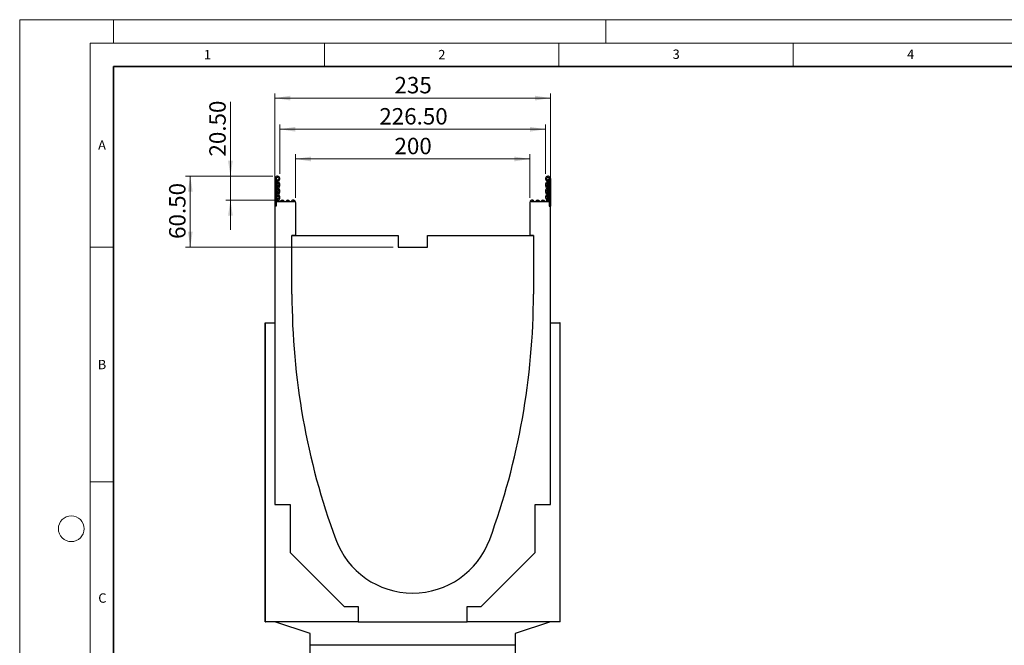
# Model space of a CAD drawing. Units: millimetres. Extents: x 0 to 420, y 0 to 297.
# Drawn here: x 0 to 210, y 164 to 297 of the extents above; entities that cross this region are included whole.
import ezdxf

# ---------------------------------------------------------------- set-up
doc = ezdxf.new("R2010")
doc.units = ezdxf.units.MM
doc.styles.add('SLDTEXTSTYLE0', font='TXT', dxfattribs={"width": 0.605})
doc.styles.add('SLDTEXTSTYLE1', font='TXT', dxfattribs={"width": 0.75})
doc.dimstyles.new('SLDDIMSTYLE0', dxfattribs={"dimtxt": 3.5, "dimasz": 3.302, "dimexe": 0, "dimexo": 0.0625, "dimgap": 0.875, "dimtad": 1, "dimlfac": 4, "dimrnd": 1e-09, "dimzin": 12, "dimdsep": 46, "dimtxsty": 'SLDTEXTSTYLE1', "dimsah": 1, "dimcen": 0.09, "dimadec": 0, "dimazin": 3, "dimtfac": 1, "dimtofl": 0, "dimtmove": 0, "dimatfit": 3, "dimfxl": 0, "dimfrac": 2, "dimtolj": 1, "dimtzin": 12, "dimarcsym": 0})
doc.dimstyles.new('SLDDIMSTYLE1', dxfattribs={"dimtxt": 3.5, "dimasz": 3.302, "dimexe": 0, "dimexo": 0.0625, "dimgap": 0.875, "dimtad": 1, "dimlfac": 4, "dimrnd": 1e-09, "dimzin": 4, "dimdsep": 46, "dimtxsty": 'SLDTEXTSTYLE1', "dimsah": 1, "dimcen": 0.09, "dimadec": 0, "dimazin": 1, "dimtfac": 1, "dimtofl": 0, "dimtmove": 0, "dimatfit": 3, "dimfxl": 0, "dimfrac": 2, "dimtolj": 1, "dimtzin": 12, "dimarcsym": 0})
doc.dimstyles.new('SLDDIMSTYLE2', dxfattribs={"dimtxt": 3.5, "dimasz": 3.302, "dimexe": 0, "dimexo": 0.0625, "dimgap": 0.875, "dimtad": 1, "dimlfac": 4, "dimrnd": 1e-09, "dimzin": 4, "dimdsep": 46, "dimtxsty": 'SLDTEXTSTYLE1', "dimsah": 1, "dimcen": 0.09, "dimadec": 0, "dimazin": 1, "dimtfac": 1, "dimtmove": 0, "dimatfit": 0, "dimfxl": 0, "dimfrac": 2, "dimtolj": 1, "dimtzin": 12, "dimarcsym": 0})

# ---------------------------------------------------------------- blocks, each defined once
blk = doc.blocks.new('_D_1')
at = {"color": 179, "linetype": 'Continuous', "lineweight": 18}
for p, q in [((54.44, 259.25), (54.44, 281.29)), ((113.19, 280.29), (54.44, 280.29)), ((113.19, 258.28), (113.19, 281.29))]:
    blk.add_line(p, q, dxfattribs=at)
for points in [[(54.44, 280.29), (57.75, 279.78), (57.75, 280.8)], [(113.19, 280.29), (109.89, 280.8), (109.89, 279.78)]]:
    blk.add_solid(points, dxfattribs=at)
at = {"color": 179, "linetype": 'Continuous', "lineweight": 18, "insert": (79.94, 284.8), "char_height": 3.5, "attachment_point": 1, "style": 'SLDTEXTSTYLE1'}
blk.add_mtext('235', dxfattribs=at)
blk = doc.blocks.new('_D_2')
at = {"color": 179, "linetype": 'Continuous', "lineweight": 18}
for p, q in [((58.82, 259), (58.82, 268.31)), ((58.82, 267.31), (108.82, 267.31)), ((108.82, 259), (108.82, 268.31))]:
    blk.add_line(p, q, dxfattribs=at)
for points in [[(58.82, 267.31), (62.12, 266.81), (62.12, 267.82)], [(108.82, 267.31), (105.52, 267.82), (105.52, 266.81)]]:
    blk.add_solid(points, dxfattribs=at)
at = {"color": 179, "linetype": 'Continuous', "lineweight": 18, "insert": (79.94, 271.83), "char_height": 3.5, "attachment_point": 1, "style": 'SLDTEXTSTYLE1'}
blk.add_mtext('200', dxfattribs=at)
blk = doc.blocks.new('_D_4')
at = {"color": 179, "linetype": 'Continuous', "lineweight": 18}
for p, q in [((55.51, 264.12), (55.51, 274.65)), ((55.51, 273.65), (112.13, 273.65)), ((112.13, 264.12), (112.13, 274.65))]:
    blk.add_line(p, q, dxfattribs=at)
for points in [[(55.51, 273.65), (58.81, 273.14), (58.81, 274.16)], [(112.13, 273.65), (108.83, 274.16), (108.83, 273.14)]]:
    blk.add_solid(points, dxfattribs=at)
at = {"color": 179, "linetype": 'Continuous', "lineweight": 18, "insert": (76.71, 278.16), "char_height": 3.5, "attachment_point": 1, "style": 'SLDTEXTSTYLE1'}
blk.add_mtext('226.50', dxfattribs=at)
blk = doc.blocks.new('_D_5')
at = {"color": 179, "linetype": 'Continuous', "lineweight": 18}
for p, q in [((44.95, 263.65), (44.95, 279.47)), ((53.97, 263.65), (43.95, 263.65)), ((44.95, 263.65), (44.95, 258.53)), ((55.04, 258.53), (43.95, 258.53)), ((44.95, 258.53), (44.95, 252.18))]:
    blk.add_line(p, q, dxfattribs=at)
for points in [[(44.95, 263.65), (45.45, 266.95), (44.44, 266.95)], [(44.95, 258.53), (44.44, 255.23), (45.45, 255.23)]]:
    blk.add_solid(points, dxfattribs=at)
at = {"color": 179, "linetype": 'Continuous', "lineweight": 18, "insert": (40.44, 267.83), "char_height": 3.5, "attachment_point": 1, "rotation": 90, "style": 'SLDTEXTSTYLE1'}
blk.add_mtext('20.50', dxfattribs=at)
blk = doc.blocks.new('_D_6')
at = {"color": 179, "linetype": 'Continuous', "lineweight": 18}
for p, q in [((53.97, 263.65), (35.38, 263.65)), ((36.38, 263.65), (36.38, 248.53)), ((79.69, 248.53), (35.38, 248.53))]:
    blk.add_line(p, q, dxfattribs=at)
for points in [[(36.38, 263.65), (35.87, 260.35), (36.89, 260.35)], [(36.38, 248.53), (36.89, 251.83), (35.87, 251.83)]]:
    blk.add_solid(points, dxfattribs=at)
at = {"color": 179, "linetype": 'Continuous', "lineweight": 18, "insert": (31.87, 250.27), "char_height": 3.5, "attachment_point": 1, "rotation": 90, "style": 'SLDTEXTSTYLE1'}
blk.add_mtext('60.50', dxfattribs=at)

msp = doc.modelspace()

# ---------------------------------------------------------------- linework, layer by layer
at = {"color": 7, "linetype": 'Continuous', "lineweight": 18}
for p, q in [((0, 0), (0, 297)), ((0, 297), (420, 297)), ((20, 292), (20, 297)), ((125, 292), (125, 297)), ((15, 292), (415, 292)), ((15, 292), (15, 5)), ((65, 292), (65, 287)), ((115, 292), (115, 287)), ((165, 292), (165, 287)), ((15, 248.5), (20, 248.5)), ((15, 198.5), (20, 198.5))]:
    msp.add_line(p, q, dxfattribs=at)
at = {"color": 7, "linetype": 'Continuous', "lineweight": 35}
for p, q in [((20, 287), (20, 10)), ((410, 287), (20, 287))]:
    msp.add_line(p, q, dxfattribs=at)
at = {"color": 7, "linetype": 'Continuous', "lineweight": 25}
for p, q in [((54.6932, 263.1208), (54.4432, 263.1208)), ((54.4432, 263.1208), (54.4432, 257.2771)), ((54.6932, 263.1208), (54.6932, 257.2771)), ((54.9432, 262.6833), (54.9432, 262.5583)), ((54.9432, 258.2521), (54.9432, 262.5583)), ((112.6932, 262.5583), (112.6932, 262.6833)), ((112.6932, 258.2521), (112.6932, 262.5583)), ((112.9432, 263.1208), (113.1932, 263.1208)), ((112.9432, 263.1208), (112.9432, 257.2771)), ((113.1932, 263.1208), (113.1932, 257.2771)), ((54.6932, 257.2771), (54.4432, 257.2771)), ((54.4432, 257.2771), (54.4432, 232.4009)), ((54.6932, 258.2521), (58.5682, 258.2521)), ((54.6932, 258.2521), (54.6932, 257.2771)), ((58.8182, 258.0021), (58.8182, 258.0366)), ((58.8182, 258.0021), (58.8182, 251.0259)), ((108.8182, 258.0021), (108.8182, 258.0366)), ((108.8182, 258.0021), (108.8182, 251.0259)), ((109.0682, 258.2521), (112.9432, 258.2521)), ((112.9432, 258.2521), (112.9432, 257.2771)), ((112.9432, 257.2771), (113.1932, 257.2771)), ((113.1932, 232.4009), (113.1932, 257.2771)), ((58.0682, 251.0259), (80.6932, 251.0259)), ((58.0682, 238.5259), (58.0682, 251.0259)), ((58.8182, 251.0259), (58.0682, 251.0259)), ((80.6932, 251.0259), (80.6932, 248.5259)), ((86.9432, 248.5259), (86.9432, 251.0259)), ((86.9432, 251.0259), (109.5682, 251.0259)), ((109.5682, 251.0259), (108.8182, 251.0259)), ((109.5682, 251.0259), (109.5682, 238.5259)), ((80.6932, 248.5259), (86.9432, 248.5259)), ((52.3807, 232.4009), (52.4432, 232.4009)), ((52.3807, 168.6509), (52.3807, 232.4009)), ((52.4432, 168.6509), (52.4432, 232.4009)), ((52.4432, 232.4009), (54.4432, 232.4009)), ((54.4432, 232.4009), (54.4432, 193.6509)), ((113.1932, 193.6509), (113.1932, 232.4009)), ((113.1932, 232.4009), (115.1932, 232.4009)), ((115.1932, 232.4009), (115.1932, 168.6509)), ((115.2557, 232.4009), (115.1932, 232.4009)), ((115.2557, 168.6509), (115.2557, 232.4009)), ((54.4432, 193.6509), (57.6932, 193.6509)), ((57.6932, 193.6509), (57.6932, 183.4009)), ((109.9432, 183.4009), (109.9432, 193.6509)), ((109.9432, 193.6509), (113.1932, 193.6509)), ((57.6932, 183.4009), (69.1932, 171.9009)), ((98.4432, 171.9009), (109.9432, 183.4009)), ((69.1932, 171.9009), (72.1932, 171.9009)), ((72.1932, 171.9009), (72.1932, 168.6509)), ((95.4432, 168.6509), (95.4432, 171.9009)), ((95.4432, 171.9009), (98.4432, 171.9009)), ((52.3807, 168.6509), (52.4432, 168.6509)), ((72.1932, 168.6509), (52.4432, 168.6509)), ((61.9432, 166.1509), (54.4432, 168.6509)), ((72.1932, 168.6509), (95.4432, 168.6509)), ((115.1932, 168.6509), (95.4432, 168.6509)), ((113.1932, 168.6509), (105.6932, 166.1509)), ((115.2557, 168.6509), (115.1932, 168.6509)), ((61.9432, 163.6509), (61.9432, 166.1509)), ((105.6932, 166.1509), (105.6932, 163.6509)), ((105.6932, 163.6509), (61.9432, 163.6509)), ((61.9432, 96.1509), (61.9432, 163.6509)), ((105.6932, 163.6509), (105.6932, 96.1509))]:
    msp.add_line(p, q, dxfattribs=at)
at = {"color": 8, "linetype": 'Continuous', "lineweight": 18}
for p, q in [((54.7557, 262.5583), (54.6932, 262.5583)), ((54.7557, 263.0081), (54.7557, 262.5583)), ((54.7557, 262.5583), (54.7557, 258.2521)), ((54.9432, 262.5583), (54.7557, 262.5583)), ((112.8807, 262.5583), (112.6932, 262.5583)), ((112.8807, 262.5583), (112.8807, 263.0081)), ((112.8807, 258.2521), (112.8807, 262.5583)), ((112.9432, 262.5583), (112.8807, 262.5583))]:
    msp.add_line(p, q, dxfattribs=at)
at = {"color": 7, "linetype": 'Continuous', "lineweight": 18}
msp.add_circle((11, 188.5), 2.75, dxfattribs=at)
at = {"color": 7, "linetype": 'Continuous', "lineweight": 25}
for centre, radius, start, end in [((54.9744, 263.1208), 0.5313, 313.60444, 180), ((54.9744, 263.1208), 0.2812, 313.60444, 180), ((54.8182, 263.1163), 0.125, 180, 240), ((54.5682, 262.6833), 0.375, 0, 60), ((55.5856, 262.4791), 0.6049, 133.60444, 224.480114), ((55.5856, 262.4791), 0.3549, 133.60444, 224.480114), ((112.6619, 263.1208), 0.5313, 0, 226.39556), ((112.0508, 262.4791), 0.3549, 315.519886, 46.39556), ((112.6619, 263.1208), 0.2812, 0, 226.39556), ((112.0508, 262.4791), 0.6049, 315.519886, 46.39556), ((113.0682, 262.6833), 0.375, 120, 180), ((112.8182, 263.1163), 0.125, 300, 0), ((55.5856, 261.1341), 0.6049, 135.519886, 224.480114), ((54.9008, 261.8066), 0.3549, 315.519886, 44.480114), ((54.9008, 260.4615), 0.3549, 315.519886, 44.480114), ((55.5856, 261.1341), 0.3549, 135.519886, 224.480114), ((54.9008, 261.8066), 0.6049, 315.519886, 44.480114), ((54.9008, 260.4615), 0.6049, 315.519886, 44.480114), ((112.7356, 261.8066), 0.6049, 135.519886, 224.480114), ((112.7356, 260.4615), 0.6049, 135.519886, 224.480114), ((112.0508, 261.1341), 0.3549, 315.519886, 44.480114), ((112.7356, 261.8066), 0.3549, 135.519886, 224.480114), ((112.7356, 260.4615), 0.3549, 135.519886, 224.480114), ((112.0508, 261.1341), 0.6049, 315.519886, 44.480114), ((55.5856, 259.789), 0.6049, 135.519886, 224.480114), ((55.4711, 258.4925), 0.4905, 132.431442, 209.359541), ((54.9008, 259.1165), 0.3549, 312.431442, 44.480114), ((55.5856, 259.789), 0.3549, 135.519886, 224.480114), ((55.4711, 258.4925), 0.2405, 132.431442, 321.407617), ((54.9008, 259.1165), 0.6049, 312.431442, 44.480114), ((56.0425, 258.0366), 0.4905, 38.592383, 141.407617), ((56.6138, 258.4925), 0.2405, 218.592383, 321.407617), ((57.1851, 258.0366), 0.4905, 38.592383, 141.407617), ((57.7564, 258.4925), 0.2405, 218.592383, 321.407617), ((58.3277, 258.0366), 0.4905, 0, 141.407617), ((109.3086, 258.0366), 0.4905, 38.592383, 180), ((109.88, 258.4925), 0.2405, 218.592383, 321.407617), ((110.4513, 258.0366), 0.4905, 38.592383, 141.407617), ((111.0226, 258.4925), 0.2405, 218.592383, 321.407617), ((111.5939, 258.0366), 0.4905, 38.592383, 141.407617), ((112.1652, 258.4925), 0.2405, 218.592383, 47.568558), ((112.7356, 259.1165), 0.6049, 135.519886, 227.568558), ((112.0508, 259.789), 0.3549, 315.519886, 44.480114), ((112.7356, 259.1165), 0.3549, 135.519886, 227.568558), ((112.0508, 259.789), 0.6049, 315.519886, 44.480114), ((112.1652, 258.4925), 0.4905, 330.640459, 47.568558), ((56.0425, 258.0366), 0.2405, 63.642126, 116.357874), ((57.1851, 258.0366), 0.2405, 63.642126, 116.357874), ((58.3277, 258.0366), 0.2405, 63.642126, 116.357874), ((58.5682, 258.0021), 0.25, 0, 90), ((109.0682, 258.0021), 0.25, 90, 180), ((109.3086, 258.0366), 0.2405, 63.642126, 116.357874), ((110.4513, 258.0366), 0.2405, 63.642126, 116.357874), ((111.5939, 258.0366), 0.2405, 63.642126, 116.357874), ((209.3332, 238.5259), 151.265, 179.99999, 200.227916), ((-41.6968, 238.5259), 151.265, 339.772084, 0.00001), ((83.8182, 192.2759), 17.5, 200.227916, 339.772084)]:
    msp.add_arc(centre, radius, start, end, dxfattribs=at)

# ---------------------------------------------------------------- texts
at = {"color": 7, "linetype": 'Continuous', "lineweight": 18, "char_height": 2, "attachment_point": 2, "style": 'SLDTEXTSTYLE0'}
for s, insert in [('1', (40.051, 290.553)), ('2', (90.0332, 290.5567)), ('3', (140.0166, 290.6379)), ('4', (190.03, 290.6343)), ('A', (17.561, 271.2966)), ('B', (17.5517, 224.4926)), ('C', (17.6275, 174.7262))]:
    msp.add_mtext(s, dxfattribs=dict(at, insert=insert))

# ---------------------------------------------------------------- dimensions: what is measured, and where the dimension line sits
at = {"color": 179, "linetype": 'Continuous', "lineweight": 18}
for base, p1, p2, picture, middle in [((54.4432, 280.2929), (113.1932, 257.2771), (54.4432, 258.2521), '_D_1', (83.8182, 280.2929)), ((108.8182, 267.3143), (58.8182, 258.0021), (108.8182, 258.0021), '_D_2', (83.8182, 267.3143))]:
    dim = msp.add_linear_dim(base=base, p1=p1, p2=p2, dimstyle='SLDDIMSTYLE0', dxfattribs=at)
    dim.commit()
    dim.dimension.update_dxf_attribs({"geometry": picture, "text_midpoint": middle, "dimtype": 160})
for base, p1, p2, angle, dimstyle, picture, middle in [((44.9469, 258.5271), (54.9744, 263.6521), (56.0425, 258.5271), 90, 'SLDDIMSTYLE2', '_D_5', (44.9469, 273.6521)), ((112.1307, 273.6521), (55.5057, 263.1208), (112.1307, 263.1208), 0, 'SLDDIMSTYLE1', '_D_4', (83.8182, 273.6521)), ((36.3807, 248.5259), (54.9744, 263.6521), (80.6932, 248.5259), 90, 'SLDDIMSTYLE1', '_D_6', (36.3807, 256.089))]:
    dim = msp.add_linear_dim(base=base, p1=p1, p2=p2, angle=angle, dimstyle=dimstyle, dxfattribs=at)
    dim.commit()
    dim.dimension.update_dxf_attribs({"geometry": picture, "text_midpoint": middle, "dimtype": 160})

doc.saveas('drawing.dxf')
